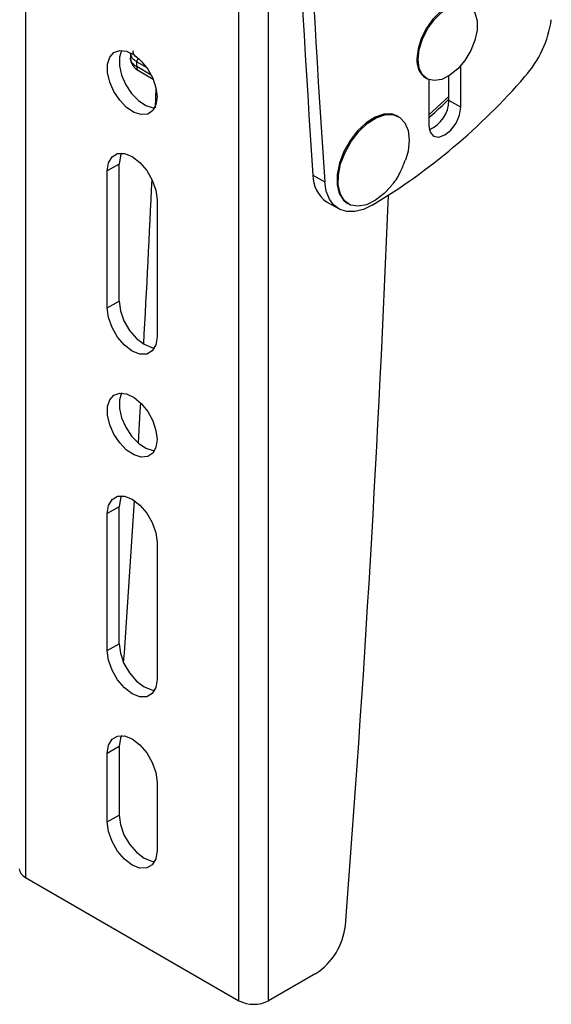
# Model space of a CAD drawing. Extents: x 7 to 204, y 5 to 285.
# Drawn here: x 88 to 93, y 210 to 220 of the extents above; entities that cross this region are included whole.
import ezdxf

# ---------------------------------------------------------------- set-up
doc = ezdxf.new("R2010")
doc.units = 0
doc.linetypes.add('SLD-SOLID', pattern=[0])
doc.layers.get('0').update_dxf_attribs({"linetype": 'CONTINUOUS'})

msp = doc.modelspace()

# ---------------------------------------------------------------- linework, layer by layer
at = {"color": 0, "linetype": 'SLD-SOLID'}
for p, q in [((88.0252, 241.7574), (88.0252, 211.1371)), ((90.1465, 209.9125), (90.1465, 240.5328)), ((90.4411, 209.9125), (90.4411, 240.5328)), ((89.0704, 219.3246), (89.0695, 219.2739)), ((89.1305, 219.1888), (89.1313, 219.2364)), ((89.1313, 219.2364), (89.2301, 219.1794)), ((89.1592, 219.261), (89.1493, 219.2667)), ((89.2751, 219.1053), (89.1305, 219.1888)), ((89.1477, 219.1492), (89.294, 219.0648)), ((92.3503, 218.7854), (92.3503, 219.1994)), ((92.0006, 219.0761), (92.0124, 219.0693)), ((92.0321, 219.0598), (92.0321, 218.6017)), ((92.2325, 218.8535), (92.2325, 219.097)), ((89.3224, 218.9777), (89.3142, 218.779)), ((92.2325, 218.8929), (92.0321, 218.7104)), ((92.3503, 218.7854), (92.2325, 218.8535)), ((91.7341, 218.6912), (91.7223, 218.698)), ((88.9562, 218.2207), (88.8383, 218.1526)), ((88.8383, 216.7917), (88.8383, 218.1526)), ((88.9562, 216.8598), (88.9562, 218.2207)), ((90.8809, 218.1112), (90.9987, 218.0432)), ((89.3333, 217.8669), (89.3333, 216.506)), ((91.0176, 217.8463), (91.1355, 217.7782)), ((91.2223, 217.8319), (91.2341, 217.8251)), ((88.8383, 216.7917), (88.9562, 216.8598)), ((88.9562, 214.8184), (88.8383, 214.7504)), ((88.8383, 213.3895), (88.8383, 214.7504)), ((88.9562, 213.4575), (88.9562, 214.8184)), ((89.3333, 214.4646), (89.3333, 213.1037)), ((88.8383, 213.3895), (88.9562, 213.4575)), ((88.9562, 212.4368), (88.8383, 212.3688)), ((88.9562, 212.4368), (88.9562, 211.7564)), ((88.8383, 211.6884), (88.8383, 212.3688)), ((89.3333, 212.0831), (89.3333, 211.4026)), ((88.8383, 211.6884), (88.9562, 211.7564)), ((88.0252, 211.1371), (90.1465, 209.9125)), ((90.9099, 210.1831), (90.4411, 209.9125))]:
    msp.add_line(p, q, dxfattribs=at)
at = {"color": 0, "linetype": 'SLD-SOLID', "flags": 128}
for points in [[(92.4172, 219.7978), (92.3788, 219.813), (92.3076, 219.8145), (92.229, 219.788), (92.1489, 219.7354), (92.0733, 219.6608), (92.0078, 219.5695), (91.9572, 219.4684), (91.9252, 219.3649), (91.9143, 219.2668)], [(91.937, 219.1745), (91.926, 219.26), (91.937, 219.3581), (91.9689, 219.4616), (92.0196, 219.5627), (92.0851, 219.6539), (92.1607, 219.7286), (92.2408, 219.7811), (92.3193, 219.8076), (92.3906, 219.8061), (92.4492, 219.7768), (92.4909, 219.7217), (92.5126, 219.6449), (92.5126, 219.5523), (92.4909, 219.4506), (92.4492, 219.3473), (92.3906, 219.2502), (92.3193, 219.1665), (92.2408, 219.1023), (92.1607, 219.0624), (92.0851, 219.0498), (92.0196, 219.0654), (91.9689, 219.108), (91.937, 219.1745)], [(89.3223, 218.9782), (89.3333, 218.8876), (89.3223, 218.8097), (89.2903, 218.7514), (89.2401, 218.7179), (89.1762, 218.7122), (89.1043, 218.7348), (89.0308, 218.7836), (88.9621, 218.8544), (88.9044, 218.9408), (88.8629, 219.0352), (88.8411, 219.1291), (88.8411, 219.2143), (88.8629, 219.2832), (88.9044, 219.3296), (88.9621, 219.3494), (89.0308, 219.3409), (89.1043, 219.3048), (89.1762, 219.2443), (89.2401, 219.1648), (89.2903, 219.0734), (89.3223, 218.9782)], [(88.98, 219.3499), (88.959, 219.2824), (88.959, 219.1971), (88.9807, 219.1032), (89.0223, 219.0088), (89.0799, 218.9224), (89.1486, 218.8516), (89.2222, 218.8028), (89.2941, 218.7802), (89.3095, 218.779)], [(92.0321, 218.6017), (92.0442, 218.5384), (92.0787, 218.4987), (92.1303, 218.4887), (92.1912, 218.5099), (92.2521, 218.559), (92.3037, 218.6286), (92.3382, 218.7081), (92.3503, 218.7854)], [(91.7223, 218.698), (91.6647, 218.7186), (91.5849, 218.717), (91.498, 218.687), (91.4095, 218.6305), (91.3249, 218.551), (91.2496, 218.4535), (91.1883, 218.3442), (91.1449, 218.2299), (91.122, 218.1179), (91.1211, 218.015), (91.1423, 217.9279), (91.1843, 217.8619), (91.2223, 217.8319)], [(91.6542, 217.9985), (91.5901, 217.9298), (91.5028, 217.8613), (91.4145, 217.8177), (91.3304, 217.8018), (91.2561, 217.8145), (91.1961, 217.8551), (91.1541, 217.9211), (91.1329, 218.0082), (91.1338, 218.1111), (91.1567, 218.2231), (91.2001, 218.3374), (91.2614, 218.4467), (91.3367, 218.5442), (91.4213, 218.6237), (91.5098, 218.6802), (91.5966, 218.7102), (91.6765, 218.7118), (91.7442, 218.6849), (91.7956, 218.6311), (91.8274, 218.554), (91.8376, 218.4583), (91.8257, 218.3499), (91.8007, 218.2592)], [(88.8383, 218.1526), (88.8505, 218.234), (88.8856, 218.2933), (88.9404, 218.325), (89.0094, 218.3257), (89.0858, 218.2956), (89.1623, 218.2374), (89.2313, 218.157), (89.2861, 218.0622), (89.3212, 217.9622), (89.3333, 217.8669)], [(88.98, 218.3292), (88.9683, 218.302), (88.9562, 218.2207)], [(91.4706, 217.8123), (91.3828, 217.7707), (91.2979, 217.7496), (91.2191, 217.7497), (91.1489, 217.7711), (91.09, 217.8129), (91.0444, 217.8737), (91.0136, 217.9513), (90.9987, 218.0432)], [(89.3333, 216.506), (89.3212, 216.4247), (89.2861, 216.3653), (89.2313, 216.3337), (89.1623, 216.3329), (89.0858, 216.3631), (89.0094, 216.4212), (88.9404, 216.5016), (88.8856, 216.5965), (88.8505, 216.6964), (88.8383, 216.7917)], [(88.9562, 216.8598), (88.9683, 216.7645), (89.0035, 216.6645), (89.0582, 216.5697), (89.1272, 216.4892), (89.2037, 216.4311), (89.2802, 216.4009), (89.3095, 216.3975)], [(89.3223, 215.5759), (89.3333, 215.4853), (89.3223, 215.4074), (89.2903, 215.3491), (89.2401, 215.3157), (89.1762, 215.31), (89.1043, 215.3325), (89.0308, 215.3814), (88.9621, 215.4521), (88.9044, 215.5385), (88.8629, 215.6329), (88.8411, 215.7269), (88.8411, 215.8121), (88.8629, 215.8809), (88.9044, 215.9273), (88.9621, 215.9471), (89.0308, 215.9386), (89.1043, 215.9025), (89.1762, 215.842), (89.2401, 215.7625), (89.2903, 215.6711), (89.3223, 215.5759)], [(88.98, 215.9476), (88.959, 215.8801), (88.959, 215.7949), (88.9807, 215.7009), (89.0223, 215.6066), (89.0799, 215.5202), (89.1486, 215.4494), (89.2222, 215.4005), (89.2941, 215.378), (89.3095, 215.3768)], [(89.1682, 215.8501), (89.1631, 215.7622), (89.1448, 215.4526)], [(88.98, 214.9269), (88.9683, 214.8997), (88.9562, 214.8184)], [(88.8383, 214.7504), (88.8505, 214.8317), (88.8856, 214.8911), (88.9404, 214.9227), (89.0094, 214.9235), (89.0858, 214.8933), (89.1623, 214.8352), (89.2313, 214.7547), (89.2861, 214.6599), (89.3212, 214.5599), (89.3333, 214.4646)], [(89.3333, 213.1037), (89.3212, 213.0224), (89.2861, 212.963), (89.2313, 212.9314), (89.1623, 212.9307), (89.0858, 212.9608), (89.0094, 213.019), (88.9404, 213.0994), (88.8856, 213.1942), (88.8505, 213.2942), (88.8383, 213.3895)], [(88.9562, 213.4575), (88.9683, 213.3622), (89.0035, 213.2622), (89.0582, 213.1674), (89.1272, 213.087), (89.2037, 213.0289), (89.2802, 212.9987), (89.3095, 212.9952)], [(88.8383, 212.3688), (88.8505, 212.4501), (88.8856, 212.5095), (88.9404, 212.5411), (89.0094, 212.5419), (89.0858, 212.5117), (89.1623, 212.4536), (89.2313, 212.3732), (89.2861, 212.2783), (89.3212, 212.1784), (89.3333, 212.0831)], [(88.98, 212.5454), (88.9683, 212.5182), (88.9562, 212.4368)], [(88.9562, 211.7564), (88.9683, 211.6611), (89.0035, 211.5611), (89.0582, 211.4663), (89.1272, 211.3859), (89.2037, 211.3277), (89.2802, 211.2976), (89.3095, 211.2941)], [(89.3333, 211.4026), (89.3212, 211.3213), (89.2861, 211.2619), (89.2313, 211.2303), (89.1623, 211.2295), (89.0858, 211.2597), (89.0094, 211.3178), (88.9404, 211.3982), (88.8856, 211.4931), (88.8505, 211.593), (88.8383, 211.6884)]]:
    msp.add_lwpolyline(points, dxfattribs=at)
at = {"color": 0, "linetype": 'SLD-SOLID'}
for centre, radius, start, end in [((262.0136, 229.6253), 171.5197, 179.59977, 183.849143), ((262.13, 229.5572), 171.5181, 179.599747, 183.849158), ((92.1833, 219.8061), 1.0766, 318.24619, 351.92573), ((89.1697, 219.2342), 0.0384, 122.09889, 176.71376), ((92.1208, 219.2454), 0.2077, 174.06977, 234.61803), ((89.172, 219.1834), 0.0419, 172.52703, 234.59267), ((88.2316, 223.1958), 6.2828, 301.03351, 319.18319), ((91.9093, 218.8588), 0.3232, 293.17036, 359.06214), ((-94.6038, 226.4802), 184.0792, 356.871084, 357.380865), ((91.1942, 218.1052), 0.3134, 178.89663, 235.7072), ((-94.9341, 225.2778), 186.7104, 355.509844, 357.738386), ((-99.8152, 226.7858), 189.2996, 355.904883, 356.393555), ((88.0684, 211.2326), 0.1048, 185.69308, 245.62882), ((90.5589, 210.7276), 0.6478, 302.81179, 354.06208), ((90.2938, 210.1968), 0.3202, 242.60806, 297.39194)]:
    msp.add_arc(centre, radius, start, end, dxfattribs=at)
for points, knots in [([(89.1493, 219.2667), (89.1352, 219.2766), (89.1098, 219.2944), (89.0908, 219.3297), (89.0967, 219.3452), (89.0975, 219.3472)], [0, 0, 0, 0, 0.5164238, 0.9345384, 1, 1, 1, 1]), ([(89.1305, 219.1888), (89.1208, 219.195), (89.103, 219.2064), (89.0801, 219.233), (89.0645, 219.2594), (89.0697, 219.2742), (89.0699, 219.2746)], [0, 0, 0, 0, 0.310128, 0.571852, 0.988474, 1, 1, 1, 1]), ([(89.0695, 219.2747), (89.0704, 219.2624), (89.0722, 219.2374), (89.0891, 219.2024), (89.1142, 219.1715), (89.1365, 219.1567), (89.1478, 219.1492)], [0, 0, 0, 0, 0.236728, 0.482901, 0.739935, 1, 1, 1, 1]), ([(89.1313, 219.2364), (89.1206, 219.2434), (89.1017, 219.2559), (89.0771, 219.2839), (89.0728, 219.3073), (89.0703, 219.3209)], [0, 0, 0, 0, 0.353912, 0.625517, 1, 1, 1, 1]), ([(92.0321, 218.6839), (92.0848, 218.729), (92.1507, 218.7853), (92.2126, 218.8461), (92.2251, 218.8583)], [0, 0, 0, 0, 0.798902, 1, 1, 1, 1]), ([(91.6538, 218.0011), (91.6603, 218.008), (91.7005, 218.0506), (91.7523, 218.1372), (91.7842, 218.2212), (91.7987, 218.2591)], [0, 0, 0, 0, 0.094515, 0.590501, 1, 1, 1, 1])]:
    msp.add_open_spline(points, degree=3, knots=knots, dxfattribs=at)

doc.saveas('drawing.dxf')
